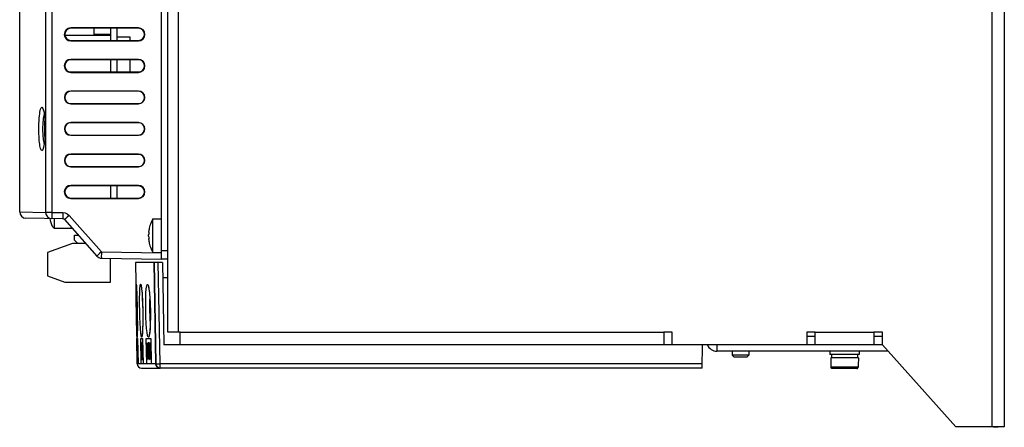
# Model space of a CAD drawing. Extents: x 1737 to 1972, y 534 to 824.
# Drawn here: x 1737 to 1972, y 534 to 631 of the extents above; entities that cross this region are included whole.
import ezdxf

# ---------------------------------------------------------------- set-up
doc = ezdxf.new("R2010")
doc.units = 0
doc.header["$LTSCALE"] = 5
doc.layers.add('ALPHA', color=254, linetype='CONTINUOUS')

msp = doc.modelspace()

# ---------------------------------------------------------------- linework, layer by layer
at = {"layer": 'ALPHA'}
for p, q in [((1968.6357, 824.45513), (1968.6357, 534.45513)), ((1971.6357, 824.45513), (1971.6357, 534.45513)), ((1772.6357, 556.95513), (1772.6357, 789.45513)), ((1775.1357, 789.45513), (1775.1357, 556.95513)), ((1771.1357, 574.35513), (1771.1357, 772.05513)), ((1737.4357, 585.608142), (1737.4357, 769.992848)), ((1743.601453, 770.100149), (1743.601453, 585.505153)), ((1745.056777, 770.100149), (1745.056777, 585.505153)), ((1748.17151, 627.67263), (1759.0357, 627.67263)), ((1765.6857, 629.409945), (1749.5857, 629.409945)), ((1749.5857, 629.30513), (1749.5857, 629.409945)), ((1765.6857, 629.30513), (1749.5857, 629.30513)), ((1755.0357, 629.30513), (1755.0357, 627.67263)), ((1755.0357, 627.91513), (1759.0357, 627.91513)), ((1755.0357, 627.80013), (1759.0357, 627.80013)), ((1759.0357, 629.30513), (1759.0357, 626.40513)), ((1760.6357, 626.40513), (1760.6357, 629.30513)), ((1765.6857, 629.30513), (1765.6857, 629.409945)), ((1749.5857, 626.40513), (1765.6857, 626.40513)), ((1749.5857, 626.40513), (1749.5857, 626.300314)), ((1749.5857, 626.300314), (1765.6857, 626.300314)), ((1760.6357, 627.30513), (1763.6357, 627.30513)), ((1763.6357, 627.30513), (1763.6357, 626.40513)), ((1765.6857, 626.40513), (1765.6857, 626.300314)), ((1765.6857, 621.909945), (1749.5857, 621.909945)), ((1749.5857, 621.80513), (1749.5857, 621.909945)), ((1765.6857, 621.80513), (1749.5857, 621.80513)), ((1759.0357, 621.80513), (1759.0357, 618.90513)), ((1760.6357, 618.90513), (1760.6357, 621.80513)), ((1763.6357, 621.80513), (1763.6357, 618.90513)), ((1765.6857, 621.80513), (1765.6857, 621.909945)), ((1749.5857, 618.90513), (1765.6857, 618.90513)), ((1749.5857, 618.90513), (1749.5857, 618.800314)), ((1749.5857, 618.800314), (1765.6857, 618.800314)), ((1765.6857, 618.90513), (1765.6857, 618.800314)), ((1765.6857, 614.368013), (1749.5857, 614.368013)), ((1749.5857, 614.368013), (1749.5857, 614.30513)), ((1765.685699, 614.30513), (1749.5857, 614.30513)), ((1765.6857, 614.368013), (1765.685699, 614.30513)), ((1749.5857, 611.40513), (1765.6857, 611.40513)), ((1749.5857, 611.342247), (1749.5857, 611.40513)), ((1749.5857, 611.342247), (1765.6857, 611.342247)), ((1765.6857, 611.342247), (1765.6857, 611.40513)), ((1765.6857, 606.868013), (1749.5857, 606.868013)), ((1749.5857, 606.868013), (1749.5857, 606.80513)), ((1765.6857, 606.80513), (1749.5857, 606.80513)), ((1765.6857, 606.868013), (1765.6857, 606.80513)), ((1742.969692, 605.355128), (1742.974327, 605.83226)), ((1749.5857, 603.90513), (1765.6857, 603.90513)), ((1749.5857, 603.842247), (1749.5857, 603.90513)), ((1749.5857, 603.842247), (1765.6857, 603.842247)), ((1765.6857, 603.842247), (1765.6857, 603.90513)), ((1765.6857, 599.368013), (1749.5857, 599.368013)), ((1749.5857, 599.368013), (1749.5857, 599.30513)), ((1765.6857, 599.30513), (1749.5857, 599.30513)), ((1765.6857, 599.368013), (1765.6857, 599.30513)), ((1749.5857, 596.40513), (1765.6857, 596.40513)), ((1749.5857, 596.342247), (1749.5857, 596.40513)), ((1749.5857, 596.342247), (1765.6857, 596.342247)), ((1765.6857, 596.342247), (1765.6857, 596.40513)), ((1765.6857, 591.909945), (1749.5857, 591.909945)), ((1749.5857, 591.80513), (1749.5857, 591.909945)), ((1765.6857, 591.80513), (1749.5857, 591.80513)), ((1759.0357, 591.80513), (1759.0357, 588.90513)), ((1760.6357, 588.90513), (1760.6357, 591.80513)), ((1765.6857, 591.80513), (1765.6857, 591.909945)), ((1749.5857, 588.90513), (1765.6857, 588.90513)), ((1749.5857, 588.90513), (1749.5857, 588.800314)), ((1749.5857, 588.800314), (1765.6857, 588.800314)), ((1765.6857, 588.90513), (1765.6857, 588.800314)), ((1737.4357, 585.612446), (1743.601453, 585.505159)), ((1745.056777, 585.505153), (1743.601453, 585.505153)), ((1745.056777, 585.505153), (1747.702652, 585.458969)), ((1747.702652, 583.959198), (1738.909943, 584.112675)), ((1745.6857, 581.72513), (1745.6857, 583.994404)), ((1748.090213, 583.780621), (1755.767644, 575.10964)), ((1749.187082, 584.774986), (1756.864513, 576.104006)), ((1769.107497, 575.986503), (1769.107497, 583.923757)), ((1769.107497, 583.923757), (1769.6357, 583.923757)), ((1769.6357, 583.95513), (1771.1357, 583.95513)), ((1769.6357, 583.955114), (1769.6357, 583.923757)), ((1745.6857, 581.72513), (1749.910179, 581.72513)), ((1768.127325, 581.054044), (1768.101678, 580.850279)), ((1750.4357, 578.90513), (1750.4357, 580.10513)), ((1750.4357, 580.10513), (1751.2357, 580.10513)), ((1751.2357, 578.10513), (1750.4357, 578.90513)), ((1751.2357, 580.228071), (1751.2357, 580.10513)), ((1768.154784, 579.081314), (1768.105958, 579.081314)), ((1768.15649, 579.107162), (1768.108342, 579.107162)), ((1768.150488, 580.778729), (1768.114079, 580.778729)), ((1768.116524, 579.058564), (1768.151492, 579.058564)), ((1768.128184, 580.794953), (1768.138232, 580.80513)), ((1768.128184, 580.794953), (1768.146656, 580.794953)), ((1768.138232, 580.80513), (1768.147055, 580.794471)), ((1750.0357, 578.10513), (1744.0357, 575.921308)), ((1753.115387, 578.10513), (1750.0357, 578.10513)), ((1768.879116, 576.414937), (1769.107497, 575.986503)), ((1772.6357, 576.35513), (1771.1357, 576.35513)), ((1744.0357, 575.921308), (1744.0357, 570.40513)), ((1756.864513, 576.104006), (1771.1357, 575.854901)), ((1756.864513, 574.604234), (1771.1357, 574.35513)), ((1759.0357, 568.90513), (1759.0357, 574.566336)), ((1769.107497, 575.986503), (1769.6357, 575.986503)), ((1769.6357, 575.986503), (1769.6357, 575.955146)), ((1769.6357, 575.95513), (1771.1357, 575.95513)), ((1772.6357, 574.35513), (1771.1357, 574.35513)), ((1771.397578, 573.55513), (1764.970218, 573.55513)), ((1764.970267, 573.55513), (1765.391238, 549.437677)), ((1769.385407, 573.55513), (1769.806372, 549.437677)), ((1769.818549, 549.437677), (1769.397578, 573.55513)), ((1770.818397, 549.437677), (1770.397425, 573.55513)), ((1771.397578, 573.55513), (1771.739697, 553.95513)), ((1744.0357, 570.40513), (1748.156916, 568.90513)), ((1772.6357, 569.95513), (1771.460416, 569.95513)), ((1748.156916, 568.90513), (1759.0357, 568.90513)), ((1765.159863, 568.413492), (1765.176038, 568.234205)), ((1765.180763, 568.18194), (1765.183407, 568.148784)), ((1765.183407, 568.148784), (1765.192597, 568.045467)), ((1765.192597, 568.045467), (1765.23166, 567.332958)), ((1765.23166, 567.332958), (1765.273856, 566.318151)), ((1765.273856, 566.318151), (1765.315731, 565.05657)), ((1765.319215, 564.924994), (1765.353854, 563.61696)), ((1766.529078, 566.304155), (1766.556823, 565.854701)), ((1766.583235, 565.4232), (1766.606421, 565.045806)), ((1766.606421, 565.045806), (1766.666734, 563.610918)), ((1765.356681, 563.478413), (1765.385059, 562.087677)), ((1765.376732, 562.528549), (1765.385656, 562.037836)), ((1766.666734, 563.610918), (1766.705416, 562.087677)), ((1766.705416, 562.087677), (1766.719961, 560.564129)), ((1765.385656, 562.037836), (1765.3934, 561.565064)), ((1765.386749, 561.971066), (1765.407242, 560.557705)), ((1765.408485, 560.410049), (1765.419358, 559.118391)), ((1766.719961, 560.564129), (1766.709787, 559.13036)), ((1765.421504, 557.857699), (1765.414718, 556.844132)), ((1765.419358, 559.118391), (1765.421504, 557.857699)), ((1765.305206, 555.45513), (1765.49141, 555.45513)), ((1765.410247, 549.437677), (1765.305209, 555.45513)), ((1765.414718, 556.844132), (1765.400519, 556.132684)), ((1765.491413, 555.45513), (1765.596478, 549.437677)), ((1766.218065, 555.45513), (1766.668363, 555.45513)), ((1766.323238, 549.437677), (1766.218068, 555.45513)), ((1766.668365, 555.45513), (1766.773601, 549.437677)), ((1767.54974, 555.45513), (1768.600502, 555.45513)), ((1767.654802, 549.45513), (1767.549743, 555.45513)), ((1768.600505, 555.45513), (1768.705716, 549.45513)), ((1775.6357, 556.95513), (1772.6357, 556.95513)), ((1775.6357, 556.95513), (1890.6357, 556.95513)), ((1775.6357, 553.95513), (1775.6357, 556.95513)), ((1890.6357, 556.95513), (1890.6357, 553.95513)), ((1892.6357, 556.95513), (1890.6357, 556.95513)), ((1892.6357, 553.95513), (1892.6357, 556.95513)), ((1924.6357, 556.95513), (1924.6357, 553.95513)), ((1926.6357, 556.95513), (1924.6357, 556.95513)), ((1926.6357, 555.95513), (1924.6357, 555.95513)), ((1926.6357, 556.95513), (1940.6357, 556.95513)), ((1926.6357, 553.95513), (1926.6357, 556.95513)), ((1940.6357, 556.95513), (1940.6357, 553.95513)), ((1942.6357, 556.95513), (1940.6357, 556.95513)), ((1942.6357, 555.95513), (1940.6357, 555.95513)), ((1942.6357, 553.95513), (1942.6357, 556.95513)), ((1765.351448, 554.45513), (1765.347239, 554.45513)), ((1765.391562, 552.157257), (1765.35145, 554.45513)), ((1765.359126, 553.774279), (1765.387353, 552.157257)), ((1765.426101, 554.45513), (1765.38634, 554.45513)), ((1765.386342, 554.45513), (1765.393771, 554.029598)), ((1765.391142, 553.604066), (1765.417238, 551.476406)), ((1765.396792, 553.433853), (1765.391142, 553.604066)), ((1765.393788, 554.029598), (1765.409581, 554.029598)), ((1765.422678, 551.306193), (1765.396792, 553.433853)), ((1765.409564, 554.029598), (1765.471965, 550.45513)), ((1765.478244, 550.45513), (1765.415842, 554.029598)), ((1765.415859, 554.029598), (1765.433549, 554.029598)), ((1765.433532, 554.029598), (1765.426103, 554.45513)), ((1765.449139, 554.370023), (1765.447171, 554.199811)), ((1765.447171, 554.199811), (1765.448261, 553.859385)), ((1765.448261, 553.859385), (1765.453004, 553.518959)), ((1765.456506, 554.45513), (1765.449139, 554.370023)), ((1765.453018, 553.518959), (1765.459072, 553.518959)), ((1765.461681, 554.45513), (1765.456504, 554.45513)), ((1765.457059, 553.774279), (1765.457817, 553.944491)), ((1765.459058, 553.518959), (1765.457059, 553.774279)), ((1765.457817, 553.944491), (1765.462654, 554.029598)), ((1765.471096, 554.370023), (1765.461683, 554.45513)), ((1765.462671, 554.029598), (1765.467827, 554.029598)), ((1765.46781, 554.029598), (1765.475862, 553.944491)), ((1765.479461, 554.199811), (1765.471096, 554.370023)), ((1765.475862, 553.944491), (1765.482837, 553.774279)), ((1765.490883, 553.859385), (1765.479461, 554.199811)), ((1765.482837, 553.774279), (1765.489992, 553.518959)), ((1765.489992, 553.518959), (1765.492963, 553.348747)), ((1765.49821, 553.518959), (1765.490883, 553.859385)), ((1765.492963, 553.348747), (1765.49621, 553.008321)), ((1765.501182, 553.348747), (1765.49821, 553.518959)), ((1765.505742, 553.008321), (1765.501182, 553.348747)), ((1765.50745, 552.753002), (1765.505742, 553.008321)), ((1766.328265, 553.859385), (1766.327608, 553.518959)), ((1766.327608, 553.518959), (1766.33175, 553.093428)), ((1766.335594, 554.199811), (1766.328265, 553.859385)), ((1766.33175, 553.093428), (1766.354064, 551.816832)), ((1766.345985, 554.370023), (1766.335594, 554.199811)), ((1766.361327, 554.45513), (1766.345985, 554.370023)), ((1766.348983, 553.433853), (1766.351193, 553.689172)), ((1766.351605, 553.093428), (1766.348983, 553.433853)), ((1766.351193, 553.689172), (1766.358266, 553.859385)), ((1766.37392, 551.816832), (1766.351605, 553.093428)), ((1766.358266, 553.859385), (1766.370253, 553.944491)), ((1766.391959, 554.45513), (1766.361325, 554.45513)), ((1766.370249, 553.944491), (1766.400884, 553.944491)), ((1766.410657, 554.370023), (1766.391961, 554.45513)), ((1766.400888, 553.944491), (1766.416132, 553.859385)), ((1766.427497, 554.199811), (1766.410657, 554.370023)), ((1766.416132, 553.859385), (1766.429481, 553.689172)), ((1766.447399, 553.859385), (1766.427497, 554.199811)), ((1766.429481, 553.689172), (1766.437414, 553.433853)), ((1766.437407, 553.433853), (1766.458333, 553.433853)), ((1766.45834, 553.433853), (1766.447399, 553.859385)), ((1766.494534, 554.199811), (1766.486211, 553.859385)), ((1766.486211, 553.859385), (1766.488607, 553.518959)), ((1766.488621, 553.518959), (1766.506453, 553.518959)), ((1766.50592, 554.370023), (1766.494534, 554.199811)), ((1766.529775, 554.45513), (1766.50592, 554.370023)), ((1766.506438, 553.518959), (1766.509145, 553.774279)), ((1766.509145, 553.774279), (1766.516965, 553.944491)), ((1766.516965, 553.944491), (1766.533578, 554.029598)), ((1766.544373, 554.45513), (1766.529773, 554.45513)), ((1766.533595, 554.029598), (1766.548174, 554.029598)), ((1766.567926, 554.370023), (1766.544375, 554.45513)), ((1766.548157, 554.029598), (1766.567991, 553.944491)), ((1766.585719, 554.199811), (1766.567926, 554.370023)), ((1766.567991, 553.944491), (1766.582039, 553.774279)), ((1766.582039, 553.774279), (1766.593912, 553.518959)), ((1766.606576, 553.859385), (1766.585719, 554.199811)), ((1766.593912, 553.518959), (1766.596888, 553.348747)), ((1766.596888, 553.348747), (1766.595432, 553.008321)), ((1766.616268, 553.518959), (1766.606576, 553.859385)), ((1766.619244, 553.348747), (1766.616268, 553.518959)), ((1766.618459, 552.753002), (1766.621458, 553.008321)), ((1766.621458, 553.008321), (1766.619244, 553.348747)), ((1767.698529, 553.774279), (1767.695833, 553.348747)), ((1767.695833, 553.348747), (1767.7012, 552.753002)), ((1767.707831, 554.114704), (1767.698529, 553.774279)), ((1767.7012, 552.753002), (1767.711632, 552.157257)), ((1767.728907, 554.370023), (1767.707831, 554.114704)), ((1767.722735, 553.26364), (1767.723363, 553.518959)), ((1767.726585, 552.753002), (1767.722735, 553.26364)), ((1767.723363, 553.518959), (1767.729105, 553.774279)), ((1767.729566, 552.582789), (1767.726585, 552.753002)), ((1767.753099, 554.45513), (1767.728907, 554.370023)), ((1767.729105, 553.774279), (1767.741485, 553.944491)), ((1767.754245, 552.923215), (1767.729566, 552.582789)), ((1767.741485, 553.944491), (1767.755405, 554.029598)), ((1767.773742, 554.45513), (1767.753097, 554.45513)), ((1767.778439, 553.008321), (1767.754245, 552.923215)), ((1767.755421, 554.029598), (1767.786388, 554.029598)), ((1767.801163, 554.370023), (1767.773744, 554.45513)), ((1767.804272, 553.008321), (1767.778452, 553.008321)), ((1767.786372, 554.029598), (1767.80342, 553.944491)), ((1767.8317, 554.114704), (1767.801163, 554.370023)), ((1767.80342, 553.944491), (1767.822007, 553.774279)), ((1767.831707, 552.923215), (1767.804259, 553.008321)), ((1767.822007, 553.774279), (1767.836911, 553.518959)), ((1767.853367, 553.774279), (1767.8317, 554.114704)), ((1767.862271, 552.667896), (1767.831707, 552.923215)), ((1767.836925, 553.518959), (1767.863099, 553.518959)), ((1767.863085, 553.518959), (1767.853367, 553.774279)), ((1767.983746, 553.604066), (1767.951622, 551.476406)), ((1767.970537, 551.306193), (1768.002874, 553.433853)), ((1768.002874, 553.433853), (1767.983746, 553.604066)), ((1768.238677, 554.45513), (1768.028272, 554.45513)), ((1768.028274, 554.45513), (1768.03573, 554.029598)), ((1768.035746, 554.029598), (1768.12338, 554.029598)), ((1768.123363, 554.029598), (1768.185999, 550.45513)), ((1768.219224, 550.45513), (1768.156585, 554.029598)), ((1768.156602, 554.029598), (1768.246154, 554.029598)), ((1768.246137, 554.029598), (1768.238679, 554.45513)), ((1768.322657, 554.199811), (1768.3058, 553.859385)), ((1768.3058, 553.859385), (1768.306074, 553.518959)), ((1768.306088, 553.518959), (1768.334605, 553.518959)), ((1768.342585, 554.370023), (1768.322657, 554.199811)), ((1768.334591, 553.518959), (1768.341561, 553.774279)), ((1768.341561, 553.774279), (1768.355785, 553.944491)), ((1768.381398, 554.45513), (1768.342585, 554.370023)), ((1768.355785, 553.944491), (1768.383083, 554.029598)), ((1768.39296, 554.45513), (1768.381396, 554.45513)), ((1768.383099, 554.029598), (1768.406229, 554.029598)), ((1768.435103, 554.370023), (1768.392963, 554.45513)), ((1768.406213, 554.029598), (1768.43674, 553.944491)), ((1768.461959, 552.838108), (1768.430083, 552.667896)), ((1768.461435, 554.199811), (1768.435103, 554.370023)), ((1768.43674, 553.944491), (1768.45721, 553.774279)), ((1768.45721, 553.774279), (1768.473371, 553.518959)), ((1768.490839, 553.859385), (1768.461435, 554.199811)), ((1768.470638, 553.008321), (1768.461959, 552.838108)), ((1768.476355, 553.348747), (1768.470638, 553.008321)), ((1768.473371, 553.518959), (1768.476355, 553.348747)), ((1768.47959, 552.497683), (1768.498507, 552.753002)), ((1768.502679, 553.518959), (1768.490839, 553.859385)), ((1768.498507, 552.753002), (1768.505759, 553.008321)), ((1768.505664, 553.348747), (1768.502679, 553.518959)), ((1768.505759, 553.008321), (1768.505664, 553.348747)), ((1924.6357, 553.95513), (1771.739697, 553.95513)), ((1899.739697, 548.45513), (1899.8357, 553.95513)), ((1903.2857, 553.95513), (1903.2857, 552.45513)), ((1942.6357, 553.95513), (1924.6357, 553.95513)), ((1960.1357, 534.45513), (1942.6357, 553.95513)), ((1765.372457, 552.157257), (1765.381371, 551.646619)), ((1765.387342, 552.157257), (1765.37647, 552.157257)), ((1765.381357, 551.646619), (1765.396253, 551.646619)), ((1765.398997, 552.157257), (1765.391551, 552.157257)), ((1765.396267, 551.646619), (1765.417066, 550.45513)), ((1765.407922, 551.646619), (1765.399008, 552.157257)), ((1765.400462, 551.646619), (1765.407909, 551.646619)), ((1765.421275, 550.45513), (1765.400476, 551.646619)), ((1765.417068, 550.45513), (1765.421277, 550.45513)), ((1765.417238, 551.476406), (1765.422678, 551.306193)), ((1765.471967, 550.45513), (1765.478246, 550.45513)), ((1765.497869, 550.880662), (1765.505298, 550.45513)), ((1765.5053, 550.45513), (1765.551705, 550.45513)), ((1765.544257, 550.880662), (1765.507561, 550.880662)), ((1765.551703, 550.45513), (1765.544273, 550.880662)), ((1766.354064, 551.816832), (1766.364798, 551.3913)), ((1766.364798, 551.3913), (1766.377356, 551.050874)), ((1766.383199, 551.476406), (1766.37392, 551.816832)), ((1766.377356, 551.050874), (1766.396588, 550.710449)), ((1766.394335, 551.221087), (1766.383199, 551.476406)), ((1766.40736, 551.050874), (1766.394335, 551.221087)), ((1766.396588, 550.710449), (1766.412931, 550.540236)), ((1766.422323, 550.965768), (1766.40736, 551.050874)), ((1766.412931, 550.540236), (1766.431249, 550.45513)), ((1766.452964, 550.965768), (1766.422327, 550.965768)), ((1766.431251, 550.45513), (1766.461888, 550.45513)), ((1766.465229, 551.050874), (1766.45296, 550.965768)), ((1766.461886, 550.45513), (1766.477609, 550.540236)), ((1766.472628, 551.221087), (1766.465229, 551.050874)), ((1766.471634, 551.476406), (1766.472628, 551.221087)), ((1766.492567, 551.476406), (1766.47164, 551.476406)), ((1766.477609, 550.540236), (1766.488498, 550.710449)), ((1766.488498, 550.710449), (1766.496499, 551.050874)), ((1766.496499, 551.050874), (1766.492561, 551.476406)), ((1766.531183, 550.880662), (1766.538622, 550.45513)), ((1766.538624, 550.45513), (1766.669845, 550.45513)), ((1766.662386, 550.880662), (1766.55972, 550.880662)), ((1766.669843, 550.45513), (1766.662402, 550.880662)), ((1767.711632, 552.157257), (1767.727132, 551.561513)), ((1767.727132, 551.561513), (1767.744733, 551.135981)), ((1767.744733, 551.135981), (1767.765959, 550.795555)), ((1767.746583, 551.901938), (1767.74721, 552.157257)), ((1767.751054, 551.646619), (1767.746583, 551.901938)), ((1767.74721, 552.157257), (1767.754443, 552.32747)), ((1767.760625, 551.3913), (1767.751054, 551.646619)), ((1767.754443, 552.32747), (1767.766824, 552.497683)), ((1767.77531, 551.135981), (1767.760625, 551.3913)), ((1767.765959, 550.795555), (1767.79598, 550.540236)), ((1767.766824, 552.497683), (1767.780744, 552.582789)), ((1767.793654, 550.965768), (1767.77531, 551.135981)), ((1767.780775, 552.582789), (1767.816924, 552.582789)), ((1767.810556, 550.880662), (1767.793654, 550.965768)), ((1767.79598, 550.540236), (1767.823156, 550.45513)), ((1767.846689, 550.880662), (1767.810539, 550.880662)), ((1767.816893, 552.582789), (1767.833958, 552.497683)), ((1767.823158, 550.45513), (1767.84898, 550.45513)), ((1767.833958, 552.497683), (1767.852562, 552.32747)), ((1767.86079, 550.965768), (1767.846706, 550.880662)), ((1767.848978, 550.45513), (1767.873446, 550.540236)), ((1767.852562, 552.32747), (1767.865986, 552.157257)), ((1767.873432, 551.135981), (1767.86079, 550.965768)), ((1767.882465, 552.412577), (1767.862271, 552.667896)), ((1767.865986, 552.157257), (1767.875688, 551.901938)), ((1767.879403, 551.3913), (1767.873432, 551.135981)), ((1767.873446, 550.540236), (1767.895067, 550.795555)), ((1767.875688, 551.901938), (1767.88016, 551.646619)), ((1767.88016, 551.646619), (1767.879403, 551.3913)), ((1767.900426, 551.987045), (1767.882465, 552.412577)), ((1767.895067, 550.795555), (1767.904826, 551.135981)), ((1767.90788, 551.561513), (1767.900426, 551.987045)), ((1767.904826, 551.135981), (1767.90788, 551.561513)), ((1767.951622, 551.476406), (1767.970537, 551.306193)), ((1768.186001, 550.45513), (1768.219226, 550.45513)), ((1768.366155, 551.3913), (1768.337664, 551.3913)), ((1768.337678, 551.3913), (1768.347841, 551.135981)), ((1768.347841, 551.135981), (1768.363707, 550.880662)), ((1768.363707, 550.880662), (1768.383818, 550.710449)), ((1768.374868, 551.221087), (1768.36617, 551.3913)), ((1768.389297, 551.050874), (1768.374868, 551.221087)), ((1768.383818, 550.710449), (1768.409715, 550.540236)), ((1768.402256, 550.965768), (1768.389297, 551.050874)), ((1768.432512, 550.880662), (1768.402256, 550.965768)), ((1768.430074, 552.667896), (1768.406943, 552.667896)), ((1768.406953, 552.667896), (1768.41292, 552.32747)), ((1768.409715, 550.540236), (1768.434208, 550.45513)), ((1768.41295, 552.32747), (1768.43608, 552.32747)), ((1768.467193, 550.880662), (1768.432496, 550.880662)), ((1768.43421, 550.45513), (1768.480473, 550.45513)), ((1768.436051, 552.32747), (1768.472402, 552.242364)), ((1768.494782, 550.965768), (1768.46721, 550.880662)), ((1768.472402, 552.242364), (1768.49289, 552.072151)), ((1768.511829, 552.32747), (1768.47959, 552.497683)), ((1768.480471, 550.45513), (1768.502242, 550.540236)), ((1768.49289, 552.072151), (1768.510555, 551.731726)), ((1768.504954, 551.050874), (1768.494782, 550.965768)), ((1768.502242, 550.540236), (1768.522608, 550.710449)), ((1768.513656, 551.221087), (1768.504954, 551.050874)), ((1768.510555, 551.731726), (1768.516523, 551.3913)), ((1768.528045, 552.072151), (1768.511829, 552.32747)), ((1768.516523, 551.3913), (1768.513656, 551.221087)), ((1768.522608, 550.710449), (1768.537194, 550.880662)), ((1768.539891, 551.731726), (1768.528045, 552.072151)), ((1768.537194, 550.880662), (1768.544458, 551.135981)), ((1768.54586, 551.3913), (1768.539891, 551.731726)), ((1768.544458, 551.135981), (1768.54586, 551.3913)), ((1943.981854, 552.45513), (1903.2857, 552.45513)), ((1906.8857, 552.45513), (1906.8857, 551.55513)), ((1906.8857, 551.55513), (1907.3857, 551.05513)), ((1910.8857, 551.55513), (1906.8857, 551.55513)), ((1910.385632, 551.05513), (1907.385767, 551.05513)), ((1910.8857, 551.55513), (1910.3857, 551.05513)), ((1910.8857, 552.45513), (1910.8857, 551.55513)), ((1930.1357, 552.45513), (1930.1357, 551.65513)), ((1937.1357, 551.65513), (1930.1357, 551.65513)), ((1930.3357, 550.85513), (1930.374278, 549.15513)), ((1936.935642, 550.85513), (1930.335757, 550.85513)), ((1930.5357, 551.65513), (1930.5357, 550.85513)), ((1936.7357, 551.65513), (1936.7357, 550.85513)), ((1936.9357, 550.85513), (1936.897121, 549.15513)), ((1937.1357, 552.45513), (1937.1357, 551.65513)), ((1769.818549, 549.437677), (1765.391238, 549.437677)), ((1765.596176, 549.45513), (1765.409945, 549.45513)), ((1766.773299, 549.45513), (1766.322936, 549.45513)), ((1766.391086, 548.45513), (1770.800131, 548.45513)), ((1768.705719, 549.45513), (1767.654804, 549.45513)), ((1899.756847, 549.437677), (1770.818397, 549.437677)), ((1770.818397, 548.45513), (1770.818397, 549.437677)), ((1899.739697, 548.45513), (1770.818397, 548.45513)), ((1930.3989, 549.15513), (1930.374282, 549.15513)), ((1930.3989, 549.15513), (1930.410489, 548.648324)), ((1936.86091, 548.648324), (1930.410489, 548.648324)), ((1936.558453, 548.35513), (1930.712947, 548.35513)), ((1936.872499, 549.15513), (1936.86091, 548.648324)), ((1936.897118, 549.15513), (1936.872499, 549.15513)), ((1971.6357, 534.45513), (1960.1357, 534.45513)), ((1970.1357, 534.35513), (1969.0357, 534.35513))]:
    msp.add_line(p, q, dxfattribs=at)
for points in [[(1749.5857, 629.409945), (1748.983759, 629.288656), (1748.478515, 628.946631), (1748.14639, 628.442967), (1748.03098, 627.85513), (1748.14639, 627.267292), (1748.478515, 626.763629), (1748.983759, 626.421604), (1749.5857, 626.300314)], [(1749.5857, 629.30513), (1749.024043, 629.19193), (1748.552245, 628.872216), (1748.243216, 628.403062), (1748.1357, 627.85513), (1748.243216, 627.307198), (1748.552245, 626.838043), (1749.024043, 626.518329), (1749.5857, 626.40513)], [(1765.6857, 626.300314), (1766.2877, 626.421548), (1766.793008, 626.763559), (1767.125183, 627.267248), (1767.240611, 627.85513), (1767.125183, 628.443012), (1766.793008, 628.946701), (1766.2877, 629.288712), (1765.6857, 629.409945)], [(1765.6857, 626.40513), (1766.247357, 626.518329), (1766.719155, 626.838043), (1767.028183, 627.307198), (1767.1357, 627.85513), (1767.028183, 628.403062), (1766.719155, 628.872216), (1766.247357, 629.19193), (1765.6857, 629.30513)], [(1749.5857, 621.909945), (1748.983759, 621.788656), (1748.478515, 621.446631), (1748.14639, 620.942967), (1748.03098, 620.35513), (1748.14639, 619.767292), (1748.478515, 619.263629), (1748.983759, 618.921604), (1749.5857, 618.800314)], [(1749.5857, 621.80513), (1749.024043, 621.69193), (1748.552245, 621.372216), (1748.243216, 620.903062), (1748.1357, 620.35513), (1748.243216, 619.807198), (1748.552245, 619.338043), (1749.024043, 619.018329), (1749.5857, 618.90513)], [(1765.6857, 618.800314), (1766.2877, 618.921548), (1766.793008, 619.263559), (1767.125183, 619.767248), (1767.240611, 620.35513), (1767.125183, 620.943012), (1766.793008, 621.446701), (1766.2877, 621.788712), (1765.6857, 621.909945)], [(1765.6857, 618.90513), (1766.247357, 619.018329), (1766.719155, 619.338043), (1767.028183, 619.807198), (1767.1357, 620.35513), (1767.028183, 620.903062), (1766.719155, 621.372216), (1766.247357, 621.69193), (1765.6857, 621.80513)], [(1749.5857, 614.368013), (1748.999864, 614.249955), (1748.508003, 613.916852), (1748.185127, 613.427003), (1748.072874, 612.85513), (1748.185127, 612.283256), (1748.508003, 611.793407), (1748.999864, 611.460304), (1749.5857, 611.342247)], [(1749.5857, 614.30513), (1749.024034, 614.191927), (1748.552232, 613.872203), (1748.243216, 613.40306), (1748.1357, 612.85513), (1748.243216, 612.3072), (1748.552232, 611.838057), (1749.024034, 611.518333), (1749.5857, 611.40513)], [(1765.6857, 611.40513), (1766.247366, 611.518333), (1766.719168, 611.838057), (1767.028184, 612.3072), (1767.1357, 612.85513), (1767.028184, 613.40306), (1766.719168, 613.872203), (1766.247365, 614.191927), (1765.685699, 614.30513)], [(1765.6857, 611.342247), (1766.27157, 611.460271), (1766.763471, 611.793366), (1767.086377, 612.283229), (1767.19864, 612.85513), (1767.086377, 613.42703), (1766.763471, 613.916894), (1766.27157, 614.249989), (1765.6857, 614.368013)], [(1741.996265, 605.355128), (1742.000909, 605.9471), (1742.016899, 606.594681), (1742.047415, 607.283465), (1742.090142, 607.92334), (1742.139775, 608.466434), (1742.19511, 608.932512), (1742.257771, 609.345721), (1742.332419, 609.726052), (1742.424423, 610.069686), (1742.535195, 610.340091), (1742.665816, 610.493212), (1742.818798, 610.47128), (1742.976471, 610.226869), (1743.112211, 609.817034), (1743.221776, 609.317489)], [(1743.040998, 609.844619), (1743.040262, 609.845728), (1743.082568, 609.736674), (1743.153877, 609.482806), (1743.232864, 609.102816), (1743.31002, 608.60747), (1743.379261, 608.00749), (1743.435862, 607.316571), (1743.476024, 606.551818), (1743.49662, 605.734582), (1743.498883, 605.355125)], [(1743.221776, 609.317489), (1743.308298, 608.774185), (1743.374893, 608.218647), (1743.424737, 607.670709), (1743.460653, 607.143557), (1743.485193, 606.645228), (1743.500574, 606.179393), (1743.508662, 605.748803), (1743.511026, 605.355125)], [(1742.974327, 605.83226), (1742.990281, 606.35476), (1743.020733, 606.9103), (1743.063377, 607.4262), (1743.112908, 607.864008), (1743.168124, 608.239805), (1743.23067, 608.572752), (1743.282326, 608.785268)], [(1743.377505, 605.355127), (1743.40064, 606.521447), (1743.442784, 607.184775)], [(1749.5857, 606.868013), (1748.999864, 606.749955), (1748.508003, 606.416852), (1748.185127, 605.927003), (1748.072874, 605.35513), (1748.185127, 604.783256), (1748.508003, 604.293407), (1748.999864, 603.960304), (1749.5857, 603.842247)], [(1749.5857, 606.80513), (1749.024034, 606.691927), (1748.552232, 606.372203), (1748.243216, 605.90306), (1748.1357, 605.35513), (1748.243216, 604.8072), (1748.552232, 604.338057), (1749.024034, 604.018333), (1749.5857, 603.90513)], [(1765.6857, 603.842247), (1766.27157, 603.960271), (1766.763471, 604.293366), (1767.086377, 604.783229), (1767.19864, 605.35513), (1767.086377, 605.92703), (1766.763471, 606.416894), (1766.27157, 606.749989), (1765.6857, 606.868013)], [(1765.6857, 603.90513), (1766.247366, 604.018333), (1766.719168, 604.338057), (1767.028184, 604.8072), (1767.1357, 605.35513), (1767.028184, 605.90306), (1766.719168, 606.372203), (1766.247366, 606.691927), (1765.6857, 606.80513)], [(1743.215961, 601.36164), (1743.134174, 600.979755), (1743.034972, 600.635279), (1742.917914, 600.365507), (1742.782797, 600.214969), (1742.643768, 600.231376), (1742.520192, 600.398755), (1742.416798, 600.66463), (1742.330704, 600.991821), (1742.260076, 601.35112), (1742.201291, 601.732316), (1742.150329, 602.145622), (1742.105662, 602.600178), (1742.067924, 603.091176), (1742.038077, 603.605215), (1742.017044, 604.111411), (1742.004355, 604.575093), (1741.998049, 604.987272), (1741.996265, 605.355128)], [(1742.977763, 604.726252), (1742.971472, 605.058374), (1742.969692, 605.355128)], [(1743.282745, 601.922235), (1743.232981, 602.126641), (1743.174315, 602.433724), (1743.123466, 602.766899), (1743.07887, 603.133376), (1743.041228, 603.52918), (1743.011419, 603.943923), (1742.990431, 604.35201), (1742.977763, 604.726252)], [(1743.498875, 605.355125), (1743.497623, 605.065051), (1743.480868, 604.292605), (1743.446808, 603.565552), (1743.397733, 602.90096), (1743.336805, 602.312993), (1743.26756, 601.81248), (1743.194311, 601.408124), (1743.122869, 601.107131), (1743.063313, 600.919318), (1743.049685, 600.885254)], [(1743.511026, 605.355125), (1743.505727, 604.767051), (1743.487483, 604.122675), (1743.45263, 603.434116), (1743.403924, 602.791923), (1743.347636, 602.245419), (1743.285486, 601.77664), (1743.215961, 601.36164)], [(1743.443277, 603.51773), (1743.40064, 604.1888), (1743.377505, 605.355127)], [(1749.5857, 599.368013), (1748.999864, 599.249955), (1748.508003, 598.916852), (1748.185127, 598.427003), (1748.072874, 597.85513), (1748.185127, 597.283256), (1748.508003, 596.793407), (1748.999864, 596.460304), (1749.5857, 596.342247)], [(1749.5857, 599.30513), (1749.024034, 599.191927), (1748.552232, 598.872203), (1748.243216, 598.40306), (1748.1357, 597.85513), (1748.243216, 597.3072), (1748.552232, 596.838057), (1749.024034, 596.518333), (1749.5857, 596.40513)], [(1765.6857, 596.342247), (1766.27157, 596.460271), (1766.763471, 596.793366), (1767.086377, 597.283229), (1767.19864, 597.85513), (1767.086377, 598.42703), (1766.763471, 598.916894), (1766.27157, 599.249989), (1765.6857, 599.368013)], [(1765.6857, 596.40513), (1766.247366, 596.518333), (1766.719168, 596.838057), (1767.028184, 597.3072), (1767.1357, 597.85513), (1767.028184, 598.40306), (1766.719168, 598.872203), (1766.247366, 599.191927), (1765.6857, 599.30513)], [(1749.5857, 591.909945), (1748.983759, 591.788656), (1748.478515, 591.446631), (1748.14639, 590.942967), (1748.03098, 590.35513), (1748.14639, 589.767292), (1748.478515, 589.263629), (1748.983759, 588.921604), (1749.5857, 588.800314)], [(1749.5857, 591.80513), (1749.024043, 591.69193), (1748.552245, 591.372216), (1748.243216, 590.903062), (1748.1357, 590.35513), (1748.243216, 589.807198), (1748.552245, 589.338043), (1749.024043, 589.018329), (1749.5857, 588.90513)], [(1765.6857, 588.800314), (1766.2877, 588.921548), (1766.793008, 589.263559), (1767.125183, 589.767248), (1767.240611, 590.35513), (1767.125183, 590.943012), (1766.793008, 591.446701), (1766.2877, 591.788712), (1765.6857, 591.909945)], [(1765.6857, 588.90513), (1766.247357, 589.018329), (1766.719155, 589.338043), (1767.028183, 589.807198), (1767.1357, 590.35513), (1767.028183, 590.903062), (1766.719155, 591.372216), (1766.247357, 591.69193), (1765.6857, 591.80513)], [(1743.601453, 585.505153), (1743.712231, 584.935297), (1744.02878, 584.450683), (1744.503511, 584.124372), (1745.056777, 584.005382)], [(1745.056777, 585.505153), (1745.048755, 584.931321), (1745.045939, 584.444816), (1745.048755, 584.119676), (1745.056777, 584.005382)], [(1744.614382, 584.013104), (1744.69128, 583.584294), (1744.837486, 583.071576), (1744.996046, 582.62016), (1745.183685, 582.242226), (1745.413224, 581.948728), (1745.6857, 581.72513)], [(1747.702652, 585.458969), (1747.694631, 584.885136), (1747.691814, 584.398631), (1747.694631, 584.073492), (1747.702652, 583.959198)], [(1747.702652, 585.458969), (1748.258003, 585.37135), (1748.763759, 585.137581), (1749.187082, 584.774986)], [(1749.187082, 584.774986), (1748.762756, 584.39743), (1748.405893, 584.076413), (1748.169933, 583.860008), (1748.090213, 583.780621)], [(1769.107497, 583.923757), (1768.878766, 583.494663), (1768.693973, 583.093448), (1768.545956, 582.721668), (1768.428113, 582.378891), (1768.335016, 582.064506), (1768.262037, 581.777264), (1768.205179, 581.51492), (1768.161148, 581.274761), (1768.127325, 581.054044)], [(1768.101678, 580.850279), (1768.102234, 580.818103), (1768.104858, 580.794333), (1768.109885, 580.780828), (1768.113735, 580.778729)], [(1768.123854, 579.641599), (1768.113592, 579.717767), (1768.106688, 579.797684), (1768.1027, 579.882045), (1768.101677, 579.969511), (1768.103687, 580.056307), (1768.108625, 580.139273), (1768.116562, 580.217983), (1768.128184, 580.293123)], [(1768.105937, 579.081314), (1768.102944, 579.075638), (1768.101694, 579.05984)], [(1768.101694, 579.05984), (1768.126832, 578.859775), (1768.160267, 578.640761), (1768.204102, 578.400755), (1768.260989, 578.137474), (1768.334223, 577.848651), (1768.427761, 577.532473), (1768.546129, 577.188122), (1768.694576, 576.8154), (1768.879116, 576.414937)], [(1768.102043, 579.084344), (1768.103994, 579.100449), (1768.1076, 579.107054), (1768.10825, 579.107162)], [(1768.116524, 579.058564), (1768.110363, 579.075945), (1768.105937, 579.081314)], [(1768.113735, 580.778729), (1768.117621, 580.780227), (1768.128184, 580.794953)], [(1768.137025, 579.02077), (1768.128288, 579.028411), (1768.116524, 579.058564)], [(1768.123854, 579.641599), (1768.135067, 579.563384), (1768.144893, 579.473041), (1768.152392, 579.379096), (1768.157131, 579.289103), (1768.159106, 579.204953), (1768.15818, 579.132771)], [(1768.147055, 580.794471), (1768.153622, 580.764354), (1768.157694, 580.717868), (1768.159152, 580.655339), (1768.157709, 580.582353), (1768.153639, 580.50654), (1768.147025, 580.428799), (1768.138239, 580.35518), (1768.128184, 580.293123)], [(1768.15818, 579.132771), (1768.154449, 579.076233), (1768.1481, 579.038289), (1768.139162, 579.021309), (1768.137025, 579.02077)], [(1768.150737, 579.107162), (1768.15571, 579.148529), (1768.158739, 579.214554), (1768.158742, 579.220479)], [(1756.864513, 576.104006), (1756.442866, 575.728845), (1756.084673, 575.406655), (1755.847638, 575.189283), (1755.767644, 575.10964)], [(1756.864513, 576.104006), (1756.856492, 575.530174), (1756.853675, 575.043669), (1756.856492, 574.718529), (1756.864513, 574.604234)], [(1765.186883, 562.087677), (1765.161439, 563.618661), (1765.140342, 565.059064), (1765.125626, 566.320641), (1765.119117, 567.334754), (1765.122288, 568.046456)], [(1765.122288, 568.046456), (1765.135941, 568.413801), (1765.159863, 568.413492)], [(1765.17103, 568.280024), (1765.170938, 568.28065), (1765.172495, 568.268012), (1765.176038, 568.234205), (1765.180763, 568.18194), (1765.186259, 568.11304), (1765.192278, 568.029183), (1765.198743, 567.930704), (1765.205622, 567.817536), (1765.212876, 567.689495), (1765.220485, 567.546047), (1765.22844, 567.386523), (1765.236745, 567.210142), (1765.245412, 567.01608), (1765.254407, 566.803956), (1765.263677, 566.573617), (1765.273172, 566.325016), (1765.282856, 566.05822), (1765.292696, 565.773472), (1765.302617, 565.471266), (1765.312535, 565.152235), (1765.322386, 564.817114), (1765.332127, 564.466777), (1765.341693, 564.102277), (1765.350998, 563.724803), (1765.359973, 563.335675), (1765.368576, 562.93635), (1765.376732, 562.528549)], [(1765.988616, 562.087677), (1765.970808, 563.613027), (1765.972053, 565.048196), (1765.992882, 566.305604), (1766.033028, 567.317038), (1766.091413, 568.027594)], [(1766.091413, 568.027594), (1766.165753, 568.394999), (1766.252323, 568.395383), (1766.345825, 568.028286)], [(1766.324698, 568.038634), (1766.326568, 568.031698), (1766.341928, 567.963851), (1766.363901, 567.843915), (1766.389154, 567.678829), (1766.416176, 567.47204), (1766.444168, 567.225094), (1766.472642, 566.938844), (1766.501172, 566.614279), (1766.529352, 566.252381), (1766.556823, 565.854701), (1766.583235, 565.4232), (1766.608184, 564.960211), (1766.631344, 564.468365), (1766.652406, 563.950729), (1766.671019, 563.410779), (1766.686913, 562.852345), (1766.699783, 562.280023)], [(1766.345825, 568.028286), (1766.440198, 567.317001), (1766.529078, 566.304155)], [(1767.413505, 562.087677), (1767.401512, 563.60899), (1767.419829, 565.039534), (1767.467738, 566.290462), (1767.543305, 567.295673), (1767.643454, 568.00138), (1767.763751, 568.36686), (1767.897603, 568.36768), (1768.037101, 568.003128)], [(1768.028347, 567.892173), (1768.029551, 567.88901), (1768.052789, 567.814813), (1768.0903, 567.662344), (1768.13414, 567.442265), (1768.180847, 567.15956), (1768.228542, 566.817014), (1768.275836, 566.417402), (1768.321577, 565.963869), (1768.364793, 565.460348), (1768.404521, 564.911521), (1768.439944, 564.322688), (1768.470315, 563.699961), (1768.494931, 563.050175), (1768.513226, 562.381043), (1768.519025, 562.087626)], [(1768.037101, 568.003128), (1768.173256, 567.296631), (1768.297508, 566.289591), (1768.401841, 565.03708), (1768.479169, 563.60657), (1768.523621, 562.087677)], [(1768.392808, 562.10513), (1768.380808, 563.391695), (1768.399173, 564.595083), (1768.409674, 564.825854)], [(1765.330221, 556.133527), (1765.302203, 556.845497), (1765.273316, 557.85945), (1765.244012, 559.120039), (1765.214853, 560.558801), (1765.186883, 562.087677)], [(1766.623045, 556.862403), (1766.553623, 556.151729), (1766.473007, 555.784252), (1766.38642, 555.783797), (1766.299182, 556.150515), (1766.215881, 556.860893), (1766.140317, 557.872488), (1766.075518, 559.12971), (1766.024115, 560.564071), (1765.988616, 562.087677)], [(1766.699783, 562.280023), (1766.706672, 561.884217), (1766.714197, 561.262382), (1766.717568, 560.654896), (1766.716951, 560.068673), (1766.712507, 559.509487), (1766.704538, 558.982544), (1766.693329, 558.492352), (1766.679254, 558.042663), (1766.662787, 557.636646), (1766.644349, 557.276532), (1766.624444, 556.963564), (1766.603677, 556.698764), (1766.5827, 556.482648), (1766.56249, 556.315998), (1766.544835, 556.201445), (1766.540441, 556.17767)], [(1768.355998, 556.884129), (1768.244832, 556.17805), (1768.118246, 555.812395), (1767.984365, 555.811476), (1767.851131, 556.17554), (1767.726039, 556.880895), (1767.615085, 557.886419), (1767.523265, 559.137647), (1767.454812, 560.567774), (1767.413505, 562.087677)], [(1768.519017, 562.087626), (1768.524558, 561.70804), (1768.528791, 560.922224), (1768.523397, 560.167839), (1768.509006, 559.457498), (1768.486567, 558.801966), (1768.457136, 558.210158), (1768.422093, 557.689338), (1768.382923, 557.244798), (1768.341394, 556.879813), (1768.299813, 556.597303), (1768.261888, 556.401222), (1768.25125, 556.356551)], [(1768.523621, 562.087677), (1768.532349, 560.568893), (1768.505136, 559.139888), (1768.444775, 557.889495), (1768.355998, 556.884129)], [(1768.51045, 559.528765), (1768.502819, 559.616277), (1768.434349, 560.819415), (1768.392808, 562.10513)], [(1765.3934, 561.565064), (1765.400123, 561.100891), (1765.405878, 560.648005), (1765.410692, 560.208631), (1765.41456, 559.784589), (1765.417526, 559.377525), (1765.419649, 558.988936), (1765.420944, 558.620115), (1765.42145, 558.272244), (1765.421244, 557.946386), (1765.420403, 557.643348), (1765.418952, 557.363609), (1765.41694, 557.10747), (1765.414448, 556.875135), (1765.411547, 556.666881), (1765.408268, 556.482693), (1765.404667, 556.322448), (1765.400829, 556.186069), (1765.396876, 556.073985), (1765.392979, 555.987524), (1765.389506, 555.928735), (1765.3887, 555.917567)], [(1766.709787, 559.13036), (1766.676449, 557.873693), (1766.623045, 556.862403)], [(1765.400519, 556.132684), (1765.380624, 555.765429), (1765.356704, 555.765719), (1765.330221, 556.133527)], [(1765.347241, 554.45513), (1765.359462, 553.30618), (1765.372457, 552.157257)], [(1765.376481, 552.157257), (1765.367609, 552.965762), (1765.359126, 553.774279)], [(1765.49621, 553.008321), (1765.496512, 551.94449), (1765.497869, 550.880662)], [(1765.507578, 550.880662), (1765.507093, 551.816831), (1765.50745, 552.753002)], [(1766.595432, 553.008321), (1766.562779, 551.944522), (1766.531183, 550.880662)], [(1766.559736, 550.880662), (1766.588676, 551.816856), (1766.618459, 552.753002)], [(1770.800131, 548.45513), (1770.423788, 548.529589), (1770.10349, 548.741879), (1769.886935, 549.060386), (1769.806372, 549.437677)], [(1769.818549, 549.437677), (1769.894746, 549.43233), (1770.111506, 549.430452), (1770.435842, 549.43233), (1770.818397, 549.437677)], [(1930.712947, 548.35513), (1930.646199, 548.362512), (1930.582963, 548.384202), (1930.526008, 548.419209), (1930.478478, 548.465495), (1930.442261, 548.521099), (1930.419294, 548.582942), (1930.410489, 548.648324)], [(1936.558453, 548.35513), (1936.6252, 548.362512), (1936.688436, 548.384202), (1936.745392, 548.419209), (1936.792922, 548.465495), (1936.829139, 548.521099), (1936.852106, 548.582942), (1936.86091, 548.648324)]]:
    msp.add_lwpolyline(points, dxfattribs=at)
for centre, radius, start, end in [((1738.935738, 585.612453), 1.5, 180, 269), ((1747.693403, 583.429278), 0.53, 41.522213, 89), ((1756.890692, 576.104006), 1.5, 221.522213, 269), ((1903.2857, 554.95513), 2.5, 203.854337, 270), ((1766.391086, 549.45513), 1, 181, 270), ((1770.818402, 549.45513), 1.000002, 180.999995, 270)]:
    msp.add_arc(centre, radius, start, end, dxfattribs=at)

doc.saveas('drawing.dxf')
